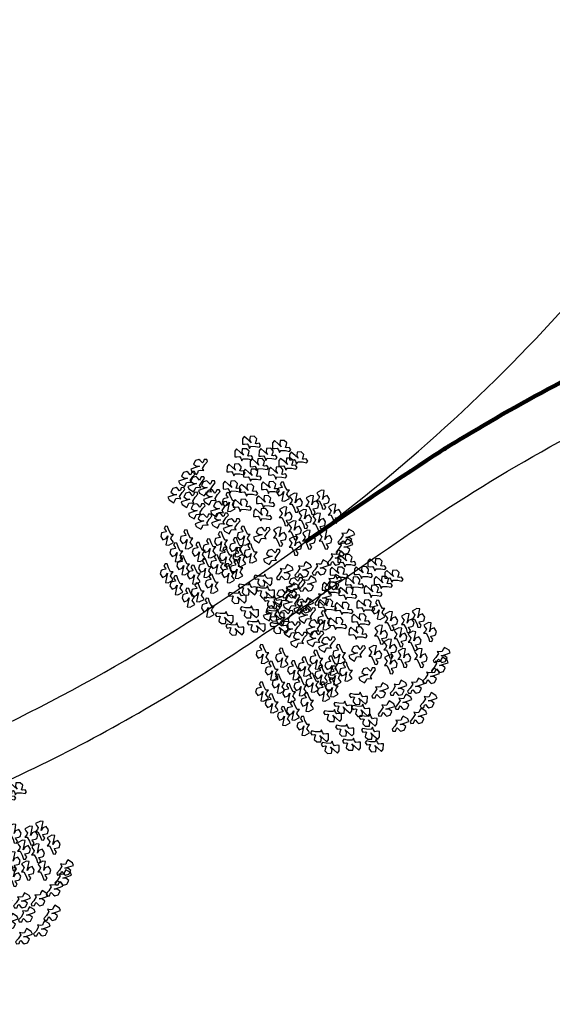
# Model space of a CAD drawing. Units: millimetres. Extents: x 2639 to 2782, y 1632 to 1773.
# Drawn here: x 2735 to 2747, y 1688 to 1711 of the extents above; entities that cross this region are included whole.
import ezdxf

# ---------------------------------------------------------------- set-up
doc = ezdxf.new("R2010")
doc.units = ezdxf.units.MM
doc.layers.add('zeleň', color=75, linetype='Continuous')
doc.layers.add('řezy', color=7, linetype='Continuous')

# ---------------------------------------------------------------- blocks, each defined once
blk = doc.blocks.new('BRANCHS', base_point=(1.4853, 0.588))
for p, q in [((1.5146, 0.6522), (1.4864, 0.6366)), ((1.5313, 0.6501), (1.5146, 0.6522)), ((1.5255, 0.6211), (1.5313, 0.6501)), ((1.4971, 0.6014), (1.4858, 0.588)), ((1.4858, 0.588), (1.5005, 0.5883)), ((1.4864, 0.6366), (1.4921, 0.6254)), ((1.4921, 0.6254), (1.5019, 0.6135)), ((1.5019, 0.6135), (1.4971, 0.6014)), ((1.5005, 0.5883), (1.5139, 0.5633)), ((1.5199, 0.5964), (1.5255, 0.6211)), ((1.5292, 0.6122), (1.5199, 0.5964)), ((1.5487, 0.6203), (1.5292, 0.6122)), ((1.5622, 0.5996), (1.5487, 0.6203)), ((1.5568, 0.5791), (1.5622, 0.5996)), ((1.5139, 0.5633), (1.5211, 0.5412)), ((1.5211, 0.5412), (1.5336, 0.5396)), ((1.5291, 0.572), (1.5482, 0.5759)), ((1.5308, 0.5654), (1.5291, 0.572)), ((1.5407, 0.5536), (1.5308, 0.5654)), ((1.5336, 0.5396), (1.5407, 0.5536)), ((1.5482, 0.5759), (1.5568, 0.5791))]:
    blk.add_line(p, q)
blk = doc.blocks.new('TREE-10')
at = {"xscale": 120, "yscale": 120, "zscale": 120}
for p, rotation in [((-4.33, 67.77), 60.00000000000001), ((-9.86, 58.89), 60.00000000000001), ((7.39, 59.27), 60.00000000000001), ((17.05, 64.81), 60.00000000000001), ((1.19, 51.87), 60.00000000000001), ((21.54, 52.24), 60.00000000000001), ((29.13, 56.68), 60.00000000000001), ((-36.87, 52), 120), ((-15.38, 48.18), 60.00000000000001), ((-3.64, 44.48), 60.00000000000001), ((14.29, 45.96), 60.00000000000001), ((-45.5, 43.5), 120), ((-38.94, 39.81), 120), ((-53.08, 32.05), 120), ((-31.35, 36.85), 120), ((-18.13, 35.98), 60.00000000000001), ((-6.4, 33.76), 60.00000000000001), ((9.12, 35.61), 60.00000000000001), ((24.2, 38.11), 180), ((-43.77, 28.71), 120), ((-27.9, 30.56), 120), ((-14.44, 30.72), 180), ((5.67, 25.63), 60.00000000000001), ((-38.59, 20.59), 120), ((-22.73, 22.06), 120), ((-10.89, 23.04), 60.00000000000001), ((3.6, 16.39), 60.00000000000001), ((-33.76, 13.2), 120), ((-22.04, 13.94), 120), ((-13.76, 9.86), 120), ((7.63, 3.59), 120), ((-58.25, 6.7), 180), ((-44.45, 4.11), 180), ((-19.96, 2.63), 180), ((-3.74, 6.7), 180), ((61.32, 7.7), 299.9999999999999), ((-51.7, -5.13), 180), ((-35.82, -4.76), 180), ((-28.24, -2.18), 180), ((-9.26, -1.44), 180), ((59.94, 0.67), 299.9999999999999), ((-16.51, -8.09), 180), ((-6.85, -8.46), 180), ((1.09, -5.87), 180), ((14.87, -11.94), 120), ((53.73, -7.09), 299.9999999999999), ((-46.87, -14.37), 180), ((-31.34, -16.22), 180), ((-22.72, -13.64), 180), ((-8.92, -16.96), 180), ((17.51, -17.44), 299.9999999999999), ((30.62, -15.59), 299.9999999999999), ((43.04, -14.11), 299.9999999999999), ((-58.59, -19.91), 180), ((-39.28, -21.03), 180), ((-14.79, -19.91), 180), ((6.72, -21.37), 240), ((52.01, -24.46), 299.9999999999999), ((-51.7, -28.41), 180), ((-36.52, -33.59), 180), ((-26.51, -27.31), 180), ((-4.33, -27.66), 240), ((8.44, -29.87), 240), ((21.99, -30.37), 299.9999999999999), ((34.07, -25.57), 299.9999999999999), ((-43.07, -37.29), 180), ((-11.57, -33.57), 240), ((13.61, -36.9), 240), ((44.76, -35.55), 299.9999999999999), ((-29.28, -44.31), 180), ((-2.94, -43.92), 240), ((32, -41.1), 299.9999999999999), ((-20.88, -47.98), 240), ((15.34, -46.13), 240), ((-13.29, -56.12), 240), ((1.89, -53.9), 240), ((18.1, -55.01), 240)]:
    blk.add_blockref('BRANCHS', p, dxfattribs=dict(at, rotation=rotation))
for p in [(24.06, 28.25), (43.38, 30.46), (35.79, 26.77), (51.66, 20.48), (16.82, 18.64), (30.62, 16.79), (40.62, 14.2), (23.37, 8.66), (12.68, 4.22), (33.38, 2), (45.11, 2), (23.72, -2.43)]:
    blk.add_blockref('BRANCHS', p, dxfattribs=at)

msp = doc.modelspace()

# ---------------------------------------------------------------- linework, layer by layer
at = {"layer": 'řezy', "linetype": 'Continuous'}
for points, knots in [([(2747.59, 1702.642), (2748.61, 1703.712), (2749.548, 1704.818), (2752.08, 1708.206), (2753.387, 1710.554), (2755.11, 1715.2), (2755.523, 1717.492), (2755.421, 1721.408), (2755.061, 1723.072), (2753.736, 1726.098), (2752.77, 1727.457), (2750.303, 1729.771), (2748.8, 1730.727), (2745.651, 1732.052), (2744.071, 1732.495), (2740.683, 1733.035), (2738.878, 1733.134), (2734.195, 1732.951), (2731.231, 1732.45), (2725.293, 1730.727), (2722.323, 1729.501), (2716.685, 1726.455), (2714.02, 1724.633), (2711.46, 1722.451), (2711.277, 1722.291), (2710.92, 1721.978), (2710.743, 1721.821), (2710.303, 1721.428), (2710.041, 1721.192), (2707.758, 1718.785)], [54.142771, 54.142771, 54.142771, 54.142771, 54.302111, 54.302111, 54.621148, 54.621148, 54.940186, 54.940186, 55.201248, 55.201248, 55.462311, 55.462311, 55.723373, 55.723373, 55.940925, 55.940925, 56.158478, 56.158478, 56.484077, 56.484077, 56.809676, 56.809676, 57.135275, 57.135275, 57.160609, 57.160609, 57.185942, 57.185942, 57.224019, 57.224019, 57.224019, 57.224019]), ([(2706.417, 1715.977), (2705.745, 1714.882), (2704.226, 1712.863), (2703.272, 1710.532), (2702.917, 1709.555), (2702.694, 1708.86), (2702.347, 1707.845), (2701.966, 1704.969), (2701.86, 1703.737), (2701.981, 1700.625), (2702.471, 1698.849), (2704.219, 1695.734), (2705.479, 1694.391), (2708.712, 1692.241), (2710.686, 1691.438), (2715.176, 1690.493), (2717.69, 1690.353), (2722.996, 1690.773), (2725.787, 1691.333), (2731.355, 1693.107), (2734.132, 1694.319), (2739.388, 1697.275), (2741.866, 1699.018), (2746.271, 1702.854), (2748.197, 1704.947), (2751.307, 1709.26), (2752.489, 1711.479), (2754.007, 1715.802), (2754.343, 1717.903), (2754.177, 1721.777), (2753.68, 1723.549), (2751.918, 1726.656), (2750.651, 1727.995), (2747.405, 1730.135), (2745.426, 1730.933), (2740.926, 1731.865), (2738.408, 1732), (2733.097, 1731.567), (2730.305, 1731), (2724.737, 1729.215), (2721.961, 1727.997), (2716.711, 1725.032), (2714.237, 1723.285), (2710.057, 1719.631), (2708.267, 1717.914), (2706.416, 1715.978)], [41.645656, 41.645656, 41.645656, 41.645656, 45.221892, 48.632695, 48.632695, 48.632695, 50.151341, 50.921318, 51.8079, 51.8079, 52.122345, 52.122345, 52.43679, 52.43679, 52.751235, 52.751235, 53.06568, 53.06568, 53.380125, 53.380125, 53.69457, 53.69457, 54.009014, 54.009014, 54.323459, 54.323459, 54.637904, 54.637904, 54.952349, 54.952349, 55.266794, 55.266794, 55.581239, 55.581239, 55.895683, 55.895683, 56.210128, 56.210128, 56.524573, 56.524573, 56.839018, 56.839018, 57.153463, 57.153463, 57.437109, 57.437109, 57.437109, 57.437109]), ([(2691.218, 1681.619), (2692.188, 1681.715), (2694.895, 1681.994), (2699.517, 1682.521), (2705.462, 1683.811), (2711.655, 1684.966), (2717.616, 1686.699), (2723.177, 1688.873), (2728.862, 1691.12), (2734.646, 1693.145), (2740.09, 1696.275), (2745.329, 1700.229), (2751.126, 1703.137), (2757.214, 1705.12), (2762.574, 1705.393), (2767.415, 1705.502), (2770.672, 1705.308), (2772.553, 1705.257), (2773.2, 1705.243)], [54.420421, 54.420421, 54.420421, 54.420421, 57.348312, 62.591315, 68.357234, 75.587751, 81.482815, 86.94686, 93.488517, 99.835307, 105.283509, 112.245664, 119.493042, 124.634635, 131.332372, 135.470188, 139.171929, 141.114288, 141.114288, 141.114288, 141.114288])]:
    msp.add_open_spline(points, degree=3, knots=knots, dxfattribs=at)
at = {"layer": 'řezy', "linetype": 'Continuous', "lineweight": 200}
msp.add_open_spline([(2741.445, 1698.83), (2742.427, 1699.501), (2744.015, 1700.568), (2744.788, 1701.064), (2746.368, 1701.996), (2747.174, 1702.435), (2749.062, 1703.384), (2750.153, 1703.875), (2752.246, 1704.712), (2753.25, 1705.072), (2755.002, 1705.593), (2755.738, 1705.782), (2757.98, 1706.24), (2759.481, 1706.395), (2761.821, 1706.54), (2762.671, 1706.573), (2764.357, 1706.628), (2765.204, 1706.65), (2766.723, 1706.659), (2767.397, 1706.653), (2768.736, 1706.613), (2769.399, 1706.583), (2770.846, 1706.516), (2771.624, 1706.484), (2773.113, 1706.443), (2773.821, 1706.43), (2774.54, 1706.42)], degree=3, knots=[93.081935, 93.081935, 93.081935, 93.081935, 110.536167, 113.20701, 113.20701, 115.877852, 115.877852, 119.353102, 119.353102, 122.430148, 122.430148, 124.6051, 124.6051, 128.955005, 128.955005, 131.463161, 131.463161, 133.971316, 133.971316, 135.942175, 135.942175, 137.913034, 137.913034, 140.287634, 140.287634, 142.427428, 142.427428, 142.427428, 142.427428], dxfattribs=at)

# ---------------------------------------------------------------- block references
at = {"layer": 'zeleň', "color": 0, "xscale": 0.03267825824342667, "yscale": 0.03267825824342667, "zscale": 0.03267825824342667}
for p in [(2740.282, 1698.782), (2742.498, 1696.036), (2733.748, 1691.101)]:
    msp.add_blockref('TREE-10', p, dxfattribs=at)

doc.saveas('drawing.dxf')
